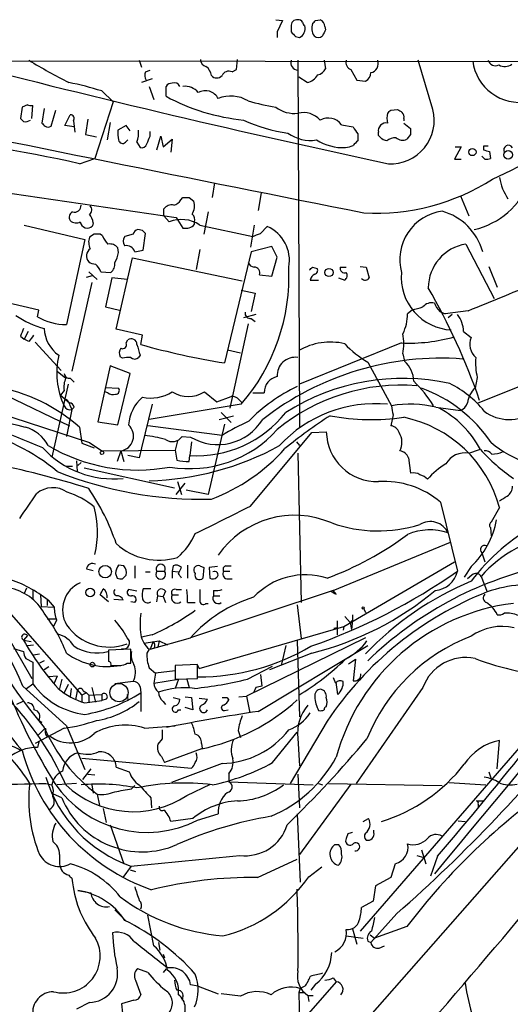
# Model space of a CAD drawing. Extents: x 17 to 1027, y 3 to 860.
# Drawn here: x 565 to 619, y 731 to 840 of the extents above; entities that cross this region are included whole.
import ezdxf

# ---------------------------------------------------------------- set-up
doc = ezdxf.new("R2010")
doc.units = 0
doc.header["$MEASUREMENT"] = 0
doc.layers.add('MAIN', color=5, linetype='CONTINUOUS')

msp = doc.modelspace()

# ---------------------------------------------------------------- linework, layer by layer
at = {"layer": 'MAIN'}
for p, q in [((593.1747, 839.8933), (593.9367, 839.8087)), ((593.9367, 839.8087), (593.344, 838.5387)), ((597.5773, 839.8087), (598.0853, 839.8933)), ((593.344, 838.5387), (593.344, 837.946)), ((594.868, 839.1313), (594.868, 838.5387)), ((598.5933, 839.1313), (598.678, 838.7927)), ((595.376, 838.0307), (595.7993, 837.946)), ((497.7553, 835.406), (809.5827, 835.0673)), ((578.104, 835.406), (578.358, 834.644)), ((588.8567, 834.39), (588.9413, 835.4907)), ((595.63, 835.406), (595.7993, 794.766)), ((598.5087, 835.406), (598.678, 834.4747)), ((610.5313, 829.9873), (608.9227, 835.406)), ((578.7813, 834.136), (579.2893, 834.3053)), ((588.3487, 834.136), (588.8567, 834.39)), ((601.472, 834.39), (602.1493, 833.2047)), ((579.5433, 833.374), (578.358, 832.9507)), ((596.646, 832.9507), (595.7147, 833.5433)), ((602.1493, 833.2047), (603.0807, 833.12)), ((573.9553, 832.0193), (575.2253, 830.834)), ((579.2047, 832.5273), (579.7127, 831.088)), ((581.0673, 831.4267), (581.0673, 832.5273)), ((565.7427, 830.4953), (565.15, 830.2413)), ((575.2253, 830.834), (573.1933, 824.5687)), ((565.15, 830.2413), (564.9807, 828.9713)), ((566.2507, 828.9713), (566.3353, 830.4107)), ((567.6053, 830.072), (567.3513, 828.4633)), ((568.3673, 828.1247), (568.8753, 829.9027)), ((569.8913, 828.2093), (570.484, 829.3947)), ((605.8747, 829.9027), (606.6367, 829.9873)), ((570.8227, 828.7173), (570.992, 827.4473)), ((572.4313, 828.8867), (572.1773, 827.1933)), ((574.8867, 828.548), (574.548, 826.6007)), ((607.314, 828.9713), (607.314, 828.7173)), ((607.314, 828.4633), (608.076, 827.8707)), ((570.9073, 828.04), (569.8913, 828.2093)), ((576.6647, 828.2093), (575.7333, 827.7013)), ((577.088, 827.6167), (576.6647, 828.2093)), ((579.2893, 827.024), (579.2893, 827.532)), ((600.456, 828.294), (601.726, 828.04)), ((602.234, 827.278), (602.234, 826.516)), ((604.52, 827.1087), (604.52, 827.4473)), ((572.1773, 827.1933), (573.3627, 826.9393)), ((576.58, 826.3467), (576.834, 826.6007)), ((577.85, 826.3467), (578.1887, 825.754)), ((580.0513, 825.5), (580.4747, 827.024)), ((580.4747, 827.024), (580.7287, 825.8387)), ((580.7287, 825.8387), (581.7447, 826.6853)), ((581.7447, 826.6853), (581.5753, 825.246)), ((605.4513, 826.516), (605.028, 826.6007)), ((608.076, 827.1933), (607.6527, 826.6853)), ((613.664, 825.8387), (612.902, 824.484)), ((612.9867, 825.8387), (613.664, 825.8387)), ((616.1193, 825.9233), (616.1193, 825.5)), ((616.7967, 825.3307), (616.8813, 824.5687)), ((571.5, 823.976), (573.1933, 824.5687)), ((612.902, 824.484), (613.664, 824.484)), ((616.2887, 824.484), (615.95, 824.8227)), ((586.4013, 821.8593), (586.1473, 820.2507)), ((591.566, 820.7587), (591.2273, 818.8113)), ((564.0493, 820.674), (582.168, 818.0493)), ((582.676, 819.9967), (582.93, 820.2507)), ((583.6073, 820.2507), (584.1153, 819.8273)), ((613.5793, 820.42), (614.5107, 818.2187)), ((580.8133, 818.2187), (580.8133, 818.9807)), ((585.724, 818.642), (585.216, 816.1867)), ((573.024, 817.4567), (572.9393, 817.118)), ((580.8133, 818.2187), (581.406, 817.5413)), ((582.168, 818.0493), (582.93, 816.864)), ((584.2, 817.2873), (584.2, 817.5413)), ((565.404, 817.2027), (572.0927, 815.594)), ((578.4427, 816.61), (577.9347, 816.6947)), ((584.7927, 817.2027), (590.6347, 815.9327)), ((590.804, 817.2027), (590.3807, 814.7473)), ((591.4813, 816.2713), (592.2433, 817.0333)), ((572.0927, 815.594), (570.0607, 806.196)), ((573.1087, 816.1867), (572.6007, 815.848)), ((574.04, 816.0173), (573.786, 816.1867)), ((577.4267, 816.1867), (576.4953, 815.9327)), ((578.5273, 814.4087), (578.7813, 816.2713)), ((575.818, 814.1547), (575.7333, 814.6627)), ((577.596, 814.2393), (578.5273, 814.4087)), ((584.7927, 814.4933), (584.3693, 812.292)), ((590.4653, 814.2393), (587.502, 801.9627)), ((592.7513, 814.832), (590.4653, 814.2393)), ((593.344, 813.6467), (592.7513, 814.832)), ((614.172, 815.086), (617.3047, 809.0747)), ((575.564, 805.688), (577.342, 813.562)), ((577.342, 813.562), (589.4493, 811.022)), ((592.7513, 811.53), (593.344, 813.6467)), ((572.516, 812.038), (573.4473, 811.1913)), ((573.8707, 812.038), (574.9713, 811.9533)), ((597.2387, 812.546), (597.7467, 812.3767)), ((600.2867, 812.546), (600.964, 812.546)), ((602.488, 812.6307), (603.1653, 812.546)), ((603.1653, 812.546), (603.504, 811.3607)), ((616.712, 812.6307), (617.6433, 810.3447)), ((572.262, 811.4453), (572.9393, 811.6147)), ((575.056, 811.3607), (574.3787, 808.1433)), ((576.7493, 811.1913), (575.056, 811.3607)), ((591.3967, 811.6993), (592.7513, 811.53)), ((596.9847, 811.1067), (597.916, 811.1067)), ((600.1173, 811.3607), (600.7947, 811.1067)), ((567.0127, 807.8047), (556.514, 810.1753)), ((572.8547, 810.8527), (570.6533, 801.0313)), ((589.3647, 810.006), (590.8887, 809.6673)), ((590.8887, 809.6673), (590.4653, 807.6353)), ((566.8433, 807.0427), (567.0127, 807.8047)), ((574.3787, 808.1433), (575.9027, 807.8047)), ((608.2453, 807.8047), (607.7373, 807.3813)), ((611.2933, 807.6353), (611.886, 807.3813)), ((614.426, 807.72), (611.886, 807.3813)), ((590.9733, 807.2967), (589.6187, 806.958)), ((590.4653, 806.8733), (590.8887, 806.5347)), ((612.648, 807.2967), (612.2247, 806.958)), ((578.4427, 805.0107), (575.564, 805.688)), ((590.1267, 806.2807), (588.0947, 796.9673)), ((564.9807, 804.926), (565.404, 804.5873)), ((565.8273, 805.434), (565.404, 804.5873)), ((565.912, 804.3333), (565.404, 804.5873)), ((576.6647, 804.164), (576.834, 804.5027)), ((578.2733, 803.9947), (578.4427, 805.0107)), ((613.918, 805.434), (614.7647, 804.7567)), ((566.5893, 804.2487), (569.468, 801.116)), ((587.8407, 803.402), (589.28, 803.0633)), ((607.06, 804.164), (595.7993, 799.592)), ((576.2413, 802.4707), (575.9873, 802.64)), ((578.1887, 802.8093), (578.0193, 802.5553)), ((607.2293, 802.9787), (607.3987, 802.132)), ((574.8867, 801.624), (573.532, 795.4433)), ((577.088, 800.7773), (574.8867, 801.624)), ((603.3347, 802.0473), (605.9593, 797.2213)), ((569.0447, 801.0313), (569.976, 800.2693)), ((570.484, 800.2693), (570.9073, 799.846)), ((575.7333, 795.1047), (577.088, 800.7773)), ((615.442, 800.354), (615.188, 799.1687)), ((622.9773, 800.5233), (615.442, 797.4753)), ((570.23, 799.592), (568.452, 791.5487)), ((574.3787, 799.2533), (575.818, 799.1687)), ((557.276, 798.1527), (572.6007, 793.1573)), ((563.372, 798.4067), (570.3993, 795.02)), ((569.8067, 798.9147), (569.3833, 798.4067)), ((569.3833, 798.4067), (570.3993, 797.56)), ((574.6327, 798.6607), (574.294, 798.7453)), ((585.3007, 798.7453), (586.6553, 797.6447)), ((586.6553, 797.6447), (588.264, 798.2373)), ((589.1107, 797.8987), (589.4493, 797.56)), ((590.6347, 798.6607), (591.9047, 798.6607)), ((570.6533, 796.798), (570.0607, 793.8347)), ((570.484, 797.2213), (570.6533, 796.798)), ((570.9073, 797.052), (570.6533, 796.798)), ((579.5433, 797.3907), (578.358, 792.5647)), ((589.3647, 797.3907), (579.2047, 795.6973)), ((610.87, 797.052), (613.5793, 796.7133)), ((586.9093, 795.6973), (588.518, 796.1207)), ((587.1633, 796.4593), (588.264, 795.3587)), ((606.1287, 796.2053), (605.8747, 795.02)), ((571.5, 794.8507), (571.754, 793.0727)), ((573.532, 795.4433), (575.7333, 795.1047)), ((587.248, 793.9193), (579.0353, 795.02)), ((587.502, 795.1893), (585.724, 787.4)), ((582.8453, 793.8347), (583.7767, 793.75)), ((590.3807, 786.13), (597.154, 794.258)), ((597.154, 794.258), (598.7627, 794.3427)), ((571.754, 793.0727), (573.1087, 792.5647)), ((572.6007, 793.1573), (573.9553, 792.226)), ((578.358, 792.5647), (578.104, 791.464)), ((582.3373, 793.3267), (582.0833, 792.3107)), ((583.8613, 793.242), (583.692, 791.718)), ((595.4607, 793.242), (595.7993, 792.8187)), ((659.4687, 793.4113), (595.7147, 720.852)), ((614.5107, 791.972), (615.696, 792.3953)), ((573.9553, 792.226), (582.0833, 792.3107)), ((576.072, 792.226), (575.6487, 791.0407)), ((576.072, 792.226), (576.4107, 791.0407)), ((578.104, 791.464), (576.834, 791.718)), ((582.0833, 792.3107), (582.2527, 791.21)), ((583.6073, 791.0407), (583.692, 791.718)), ((595.63, 791.972), (595.9687, 775.462)), ((607.822, 791.464), (608.076, 789.7707)), ((569.976, 790.5327), (570.738, 790.5327)), ((571.1613, 791.1253), (571.246, 789.94)), ((571.6693, 790.956), (571.3307, 790.6173)), ((572.008, 790.3633), (581.9987, 788.162)), ((582.168, 787.4), (583.184, 788.67)), ((582.3373, 788.8393), (582.7607, 787.4)), ((585.724, 787.4), (583.2687, 787.908)), ((611.378, 786.5533), (613.2407, 778.9333)), ((617.8973, 785.9607), (616.966, 784.352)), ((616.8813, 783.7593), (616.966, 782.828)), ((599.5247, 776.8167), (612.4787, 782.1507)), ((615.95, 780.9653), (616.2887, 779.9493)), ((576.4107, 779.526), (575.818, 779.6107)), ((577.596, 779.526), (577.596, 778.1713)), ((581.8293, 779.526), (581.7447, 778.9333)), ((582.422, 778.6793), (582.7607, 779.3567)), ((583.438, 779.6107), (583.438, 778.1713)), ((584.7927, 779.526), (585.216, 779.3567)), ((585.216, 779.3567), (585.1313, 778.1713)), ((586.74, 779.4413), (585.8087, 779.3567)), ((585.8087, 779.3567), (585.8933, 778.1713)), ((587.6713, 779.526), (588.264, 779.526)), ((600.71, 772.8373), (612.902, 779.9493)), ((614.7647, 779.4413), (614.0027, 778.256)), ((572.262, 779.1873), (573.024, 779.018)), ((575.4793, 778.6793), (575.6487, 778.1713)), ((576.2413, 778.0867), (576.6647, 778.51)), ((578.7813, 778.8487), (579.2893, 778.8487)), ((580.0513, 778.9333), (580.898, 778.9333)), ((581.7447, 778.9333), (581.7447, 778.1713)), ((581.7447, 778.9333), (582.422, 778.8487)), ((587.4173, 778.9333), (588.0947, 778.9333)), ((614.8493, 778.51), (614.3413, 778.0867)), ((615.8653, 778.3407), (616.5427, 776.6473)), ((587.756, 778.0867), (588.3487, 778.0867)), ((565.658, 777.0707), (565.404, 776.478)), ((566.3353, 776.8167), (566.3353, 775.8853)), ((567.182, 776.3087), (567.2667, 775.0387)), ((574.7173, 775.5467), (573.786, 776.3087)), ((577.85, 776.732), (576.9187, 776.9013)), ((579.374, 776.986), (578.5273, 776.986)), ((580.0513, 775.5467), (580.136, 776.224)), ((580.136, 776.224), (580.7287, 776.1393)), ((580.9827, 776.732), (580.7287, 776.1393)), ((580.7287, 776.1393), (580.9827, 775.462)), ((581.7447, 776.3087), (582.422, 776.3087)), ((582.168, 776.9013), (582.7607, 776.9013)), ((599.5247, 776.8167), (583.7767, 771.5673)), ((586.3167, 776.8167), (586.3167, 776.224)), ((586.3167, 776.224), (586.994, 776.224)), ((599.8633, 776.3933), (599.5247, 776.8167)), ((567.2667, 775.0387), (568.706, 774.954)), ((567.944, 775.716), (567.944, 775.1233)), ((568.0287, 775.716), (568.706, 774.954)), ((576.326, 775.716), (575.31, 775.8007)), ((577.596, 775.462), (577.1727, 775.5467)), ((583.438, 775.462), (584.2847, 775.462)), ((585.47, 775.3773), (585.724, 775.3773)), ((595.5453, 775.208), (595.9687, 771.4827)), ((563.7107, 774.446), (571.754, 765.2173)), ((600.7947, 773.938), (601.3873, 773.2607)), ((601.6413, 774.1073), (601.6413, 773.5147)), ((602.9113, 774.7847), (603.0807, 774.3613)), ((567.944, 773.684), (568.8753, 773.684)), ((568.96, 773.5147), (568.6213, 772.8373)), ((584.708, 768.1807), (600.71, 772.8373)), ((599.948, 773.43), (599.948, 771.906)), ((600.71, 772.8373), (600.6253, 772.414)), ((601.6413, 773.5147), (601.3873, 773.2607)), ((601.3873, 773.2607), (601.5567, 772.4987)), ((601.6413, 773.5147), (601.5567, 772.4987)), ((563.5413, 771.7367), (566.2507, 767.08)), ((565.7427, 771.8213), (565.3193, 771.3133)), ((579.5433, 771.906), (578.358, 771.652)), ((599.948, 772.668), (599.6093, 772.5833)), ((599.948, 772.668), (599.948, 771.906)), ((599.948, 772.668), (599.948, 771.906)), ((565.3193, 771.3133), (566.166, 771.144)), ((565.7427, 770.7207), (566.42, 770.8053)), ((578.612, 770.9747), (580.3053, 771.2287)), ((579.2893, 770.2973), (583.7767, 771.5673)), ((579.628, 771.144), (579.2893, 770.2973)), ((580.3053, 771.2287), (580.136, 770.5513)), ((580.3053, 771.2287), (581.2367, 770.8053)), ((603.0807, 771.5673), (589.9573, 765.1327)), ((591.2273, 763.4393), (603.3347, 770.7207)), ((594.2753, 770.7207), (593.7673, 768.5193)), ((595.5453, 771.2287), (595.7993, 762.8467)), ((564.2187, 770.382), (565.3193, 770.0433)), ((566.42, 769.7047), (567.0973, 769.7893)), ((577.1727, 770.2973), (574.7173, 770.2127)), ((577.1727, 768.7733), (577.1727, 770.2973)), ((579.2047, 770.2973), (578.9507, 769.874)), ((579.7973, 770.4667), (580.136, 770.5513)), ((597.154, 769.874), (592.4973, 768.0113)), ((565.5733, 769.2813), (566.3353, 768.858)), ((566.3353, 768.858), (566.3353, 766.4873)), ((567.6053, 769.0273), (567.0973, 768.7733)), ((576.7493, 768.7733), (577.1727, 768.7733)), ((584.5387, 768.604), (582.0833, 768.5193)), ((582.0833, 768.5193), (582.0833, 766.9953)), ((584.454, 768.6887), (584.708, 768.1807)), ((584.5387, 767.08), (584.5387, 768.604)), ((601.218, 768.6887), (601.98, 769.1967)), ((601.98, 769.1967), (601.726, 766.826)), ((568.1133, 768.35), (567.6053, 768.0113)), ((579.2047, 768.2653), (579.882, 767.6727)), ((579.882, 767.6727), (579.7127, 766.572)), ((582.0833, 767.9267), (579.882, 767.6727)), ((590.042, 766.9953), (592.836, 768.4347)), ((591.4813, 767.5033), (591.6507, 766.2333)), ((565.658, 765.9793), (566.3353, 766.4873)), ((569.0447, 767.334), (568.1133, 767.2493)), ((569.0447, 767.334), (568.706, 766.572)), ((569.5527, 766.9953), (569.2987, 765.9793)), ((570.23, 766.4027), (569.8067, 765.4713)), ((577.4267, 766.7413), (575.3947, 766.4873)), ((579.7127, 766.572), (582.422, 766.9953)), ((582.0833, 766.9953), (584.5387, 767.08)), ((582.422, 766.9953), (582.0833, 765.9793)), ((583.3533, 766.9953), (583.6073, 766.064)), ((599.5247, 767.1647), (599.7787, 766.572)), ((600.0327, 765.302), (599.8633, 766.6567)), ((565.2347, 766.2333), (570.0607, 761.8307)), ((570.5687, 765.9793), (570.484, 765.048)), ((571.246, 765.7253), (571.0767, 764.7093)), ((572.262, 765.4713), (571.754, 765.2173)), ((571.754, 765.2173), (571.754, 764.4553)), ((571.9233, 765.7253), (572.262, 765.4713)), ((572.262, 765.4713), (572.516, 765.2173)), ((572.516, 765.2173), (573.9553, 765.302)), ((572.516, 765.2173), (572.516, 764.3707)), ((572.8547, 766.064), (573.278, 764.4553)), ((573.9553, 765.302), (573.9553, 764.6247)), ((576.7493, 765.302), (576.834, 764.7093)), ((578.1887, 766.1487), (578.2733, 765.4713)), ((578.2733, 765.4713), (578.2733, 763.4393)), ((590.9733, 766.064), (590.7193, 765.4713)), ((609.4307, 766.064), (602.0647, 755.4807)), ((565.2347, 764.54), (564.5573, 764.2013)), ((572.0927, 764.3707), (573.9553, 764.6247)), ((574.4633, 764.794), (573.9553, 764.6247)), ((580.7287, 764.54), (580.9827, 764.2013)), ((581.8293, 764.9633), (582.5913, 764.794)), ((583.184, 765.048), (583.8613, 764.9633)), ((583.8613, 764.9633), (584.0307, 763.6087)), ((584.708, 764.8787), (585.6393, 764.794)), ((587.756, 764.9633), (588.01, 764.7093)), ((589.1107, 765.048), (589.9573, 765.1327)), ((589.9573, 765.1327), (590.296, 763.27)), ((582.422, 763.6087), (582.676, 763.6087)), ((584.0307, 763.6087), (583.184, 763.8627)), ((587.502, 763.524), (587.9253, 763.6087)), ((567.0127, 762.4233), (567.3513, 762.254)), ((598.8473, 762.3387), (594.7833, 755.4807)), ((569.8067, 761.5767), (566.5893, 759.8833)), ((566.928, 760.8147), (567.69, 761.5767)), ((570.0607, 761.8307), (572.0927, 757.0047)), ((578.6967, 761.5767), (582.0833, 761.8307)), ((589.026, 761.3227), (589.28, 760.5607)), ((592.836, 757.7667), (595.5453, 761.1533)), ((567.0127, 760.0527), (566.8433, 759.46)), ((567.8593, 760.73), (568.198, 760.73)), ((580.644, 760.3913), (580.136, 759.7987)), ((584.962, 759.8833), (585.0467, 759.3753)), ((595.63, 760.476), (595.7993, 757.428)), ((620.776, 760.222), (602.488, 739.14)), ((617.6433, 757.0893), (617.8973, 760.222)), ((584.962, 759.2907), (580.898, 757.7667)), ((571.754, 758.2747), (583.8613, 757.174)), ((580.5593, 758.444), (580.898, 757.7667)), ((587.248, 757.682), (581.66, 755.5653)), ((572.77, 757.0893), (571.8387, 755.904)), ((572.4313, 756.4967), (573.1933, 756.412)), ((575.564, 757.2587), (577.0033, 756.7507)), ((588.01, 756.5813), (588.01, 755.65)), ((595.63, 756.4967), (595.7993, 752.7713)), ((616.712, 756.7507), (616.966, 755.9887)), ((567.7747, 755.4807), (568.452, 755.3113)), ((571.1613, 755.4807), (569.0447, 755.3113)), ((583.3533, 754.126), (585.978, 755.396)), ((588.01, 755.65), (597.3233, 755.3113)), ((601.472, 755.396), (595.7993, 747.6067)), ((597.916, 755.4807), (598.3393, 755.3113)), ((599.0167, 755.4807), (611.5473, 755.2267)), ((612.3093, 755.5653), (616.3733, 755.3113)), ((569.5527, 753.872), (568.6213, 754.2953)), ((572.8547, 755.3113), (573.024, 754.38)), ((573.4473, 754.2953), (573.7013, 753.0253)), ((577.2573, 754.888), (577.596, 755.2267)), ((579.374, 753.872), (579.4587, 752.7713)), ((615.3573, 753.5333), (616.1193, 753.5333)), ((574.1247, 752.6867), (574.4633, 751.1627)), ((615.5267, 753.1947), (615.5267, 752.856)), ((584.0307, 751.586), (581.5753, 751.2473)), ((584.5387, 751.4167), (586.8247, 752.094)), ((595.5453, 752.094), (595.884, 744.5587)), ((602.8267, 751.2473), (603.4193, 751.586)), ((613.3253, 751.332), (614.0873, 751.2473)), ((574.8867, 750.9087), (576.4107, 746.5907)), ((604.012, 750.062), (604.012, 750.316)), ((601.1333, 749.8927), (600.964, 749.3847)), ((599.694, 748.7073), (600.1173, 748.7073)), ((609.2613, 748.1147), (609.7693, 746.5907)), ((569.2987, 747.6067), (569.2987, 746.5907)), ((591.1427, 745.0667), (595.5453, 747.0987)), ((608.7533, 747.522), (609.5153, 747.268)), ((611.0393, 747.4373), (610.2773, 745.236)), ((576.326, 745.0667), (577.2573, 746.3367)), ((577.088, 745.9133), (577.6807, 745.744)), ((596.8153, 745.1513), (598.2547, 746.252)), ((606.3827, 746.5907), (605.8747, 745.0667)), ((570.6533, 744.982), (570.738, 744.474)), ((605.8747, 745.0667), (604.1813, 744.1353)), ((571.3307, 743.6273), (572.77, 743.3733)), ((604.1813, 744.1353), (603.9273, 742.442)), ((603.9273, 742.442), (602.6573, 741.7647)), ((575.3947, 741.5107), (576.58, 740.3253)), ((579.7127, 737.5313), (579.0353, 740.918)), ((606.552, 741.0873), (603.6733, 737.87)), ((601.6413, 739.394), (602.1493, 737.7007)), ((607.6527, 739.648), (604.0967, 738.378)), ((600.964, 738.632), (602.8267, 738.378)), ((603.3347, 738.0393), (603.6733, 737.87)), ((603.5887, 738.7167), (604.0967, 738.378)), ((580.2207, 737.87), (580.39, 737.0233)), ((604.6047, 737.2773), (605.1973, 737.5313)), ((580.7287, 736.6), (580.898, 736.1767)), ((579.0353, 734.568), (577.9347, 734.9913)), ((581.0673, 734.9913), (580.7287, 734.568)), ((577.6807, 733.7213), (578.2733, 732.1127)), ((599.5247, 733.9753), (599.8633, 733.552)), ((599.8633, 733.552), (569.1293, 698.4153)), ((584.6233, 733.044), (583.7767, 733.2133)), ((584.6233, 733.044), (586.8247, 732.1973)), ((595.884, 732.79), (595.7147, 732.3667)), ((596.392, 733.044), (595.884, 732.79)), ((597.5773, 733.298), (597.0693, 732.6207)), ((577.5113, 731.52), (576.1567, 731.0967)), ((582.93, 731.9433), (582.8453, 731.52)), ((589.28, 731.9433), (587.1633, 732.1973)), ((595.7147, 732.3667), (596.3073, 732.3667)), ((595.7147, 732.3667), (595.7993, 728.98)), ((596.7307, 732.028), (596.8153, 731.3507)), ((596.7307, 732.028), (597.3233, 732.028)), ((572.6007, 731.266), (571.1613, 730.504)), ((576.1567, 731.0967), (576.2413, 730.0807))]:
    msp.add_line(p, q, dxfattribs=at)
for centre, radius in [((614.8977, 825.2702), 0.402), ((618.8506, 824.9703), 0.4761), ((599.0563, 811.9501), 0.4465), ((573.9835, 792.0285), 0.1995), ((574.3363, 778.8845), 0.6909), ((572.6754, 776.5765), 0.4749), ((602.8266, 774.8694), 0.1197), ((572.9252, 768.604), 0.2543)]:
    msp.add_circle(centre, radius, dxfattribs=at)
at = {"layer": 'MAIN', "color": 5}
msp.add_circle((575.8689, 765.5118), 1.0087, dxfattribs=at)
at = {"layer": 'MAIN'}
for centre, radius, start, end in [((595.5453, 839.216), 0.6826, 82.87186, 187.12814), ((595.6725, 839.3433), 0.5516, 32.451277, 94.41862), ((595.3575, 838.9255), 1.0745, 294.277586, 15.685378), ((596.6882, 839.6816), 0.5518, 184.396316, 237.536771), ((598.6776, 838.9619), 1.526, 160.551009, 213.696316), ((512.7205, 924.3017), 119.7487, 314.893934, 315.123084), ((597.7553, 839.1229), 0.8381, 0.574306, 66.812181), ((722.1219, 965.2845), 179.6053, 224.885386, 225.114569), ((597.8737, 838.6234), 0.6892, 227.493128, 312.500744), ((767.8685, 753.7741), 189.3504, 153.320371, 153.54954), ((852.148, 1974.0648), 1176.2143, 255.5153872, 257.9014468), ((603.786, 898.1443), 73.2839, 238.881364, 242.823406), ((585.618, 835.4553), 0.7415, 177.263766, 258.48701), ((595.677, 835.1519), 0.848, 162.562941, 266.822419), ((601.74, 835.159), 0.8144, 162.343781, 250.786322), ((603.5066, 835.0367), 0.9994, 279.601813, 21.685372), ((620.1411, 836.0108), 5.2526, 187.54296, 279.743153), ((617.4317, 835.6459), 0.8394, 196.606407, 296.995494), ((574.5288, 914.4232), 101.5145, 294.816197, 308.734732), ((618.4673, 836.0449), 1.3206, 240.284179, 306.455127), ((579.6386, 833.7445), 0.9425, 155.455419, 214.941222), ((584.6489, 833.5688), 1.4211, 5.81169, 54.705099), ((588.01, 833.3739), 0.8339, 66.038209, 156.02914), ((596.2713, 834.7284), 1.8167, 281.902464, 329.168756), ((597.5211, 835.0528), 1.2933, 283.878289, 333.448818), ((602.7217, 834.0026), 0.9528, 292.13417, 2.929668), ((563.6486, 799.314), 34.2909, 72.508353, 78.790405), ((581.66, 832.1887), 0.6826, 82.87186, 150.261365), ((581.9986, 832.2733), 0.6448, 23.197424, 113.189256), ((586.6554, 834.2771), 0.8184, 223.598957, 316.396215), ((583.1235, 830.5557), 1.9811, 40.793593, 95.605265), ((585.3982, 830.4524), 1.598, 26.791135, 119.006199), ((566.1658, 831.3415), 0.9461, 243.434949, 280.320555), ((591.8504, 851.3157), 22.624, 241.535044, 264.338974), ((588.2286, 827.8339), 3.6219, 58.39571, 112.8058), ((597.3183, 856.0815), 26.1703, 254.049913, 260.889903), ((2137.6012, 8558.0676), 7890.2023, 258.36514381, 258.78414639), ((570.4839, 828.9713), 0.4234, 323.140927, 89.986468), ((595.2068, 832.8189), 3.2823, 231.748848, 277.408003), ((596.2063, 827.0844), 2.5457, 42.430535, 103.084195), ((607.2709, 829.0136), 1.8201, 162.398281, 197.598719), ((521.0054, 914.4332), 119.784, 314.885476, 315.114592), ((605.8721, 828.782), 4.8126, 267.005609, 14.504022), ((691.5406, 956.8178), 152.6258, 236.200536, 236.42972), ((606.7213, 829.183), 0.6294, 340.344339, 47.723862), ((649.7999, 913.4518), 119.7132, 224.885375, 225.114558), ((565.4886, 829.6702), 1.0512, 260.732119, 304.320447), ((652.1581, 912.9563), 119.7132, 224.893801, 225.123018), ((596.8468, 844.3663), 17.1608, 245.089726, 262.238714), ((598.9765, 827.1755), 1.8547, 37.089231, 118.719436), ((605.3525, 827.6308), 0.8525, 77.569607, 192.430393), ((568.0287, 828.7168), 0.6821, 240.229073, 299.763636), ((579.0771, 827.4051), 3.3569, 174.937847, 193.864449), ((574.5475, 827.4473), 3.4811, 341.568695, 4.184356), ((597.0227, 830.7931), 4.2409, 233.988321, 278.670254), ((792.4798, 954.6588), 228.9527, 213.575462, 213.804645), ((777.4259, 827.532), 169.3502, 179.885409, 180.114592), ((534.2775, 658.2916), 169.8141, 77.338212, 84.057878), ((576.2648, 826.6711), 0.4523, 188.954187, 314.175915), ((578.348, 826.3648), 0.6312, 255.382563, 342.71908), ((367.4666, 911.2419), 227.9507, 338.088681, 338.317887), ((600.6705, 831.4964), 5.7462, 238.428491, 272.08242), ((728.9799, 699.2621), 179.6053, 134.885409, 135.114591), ((477.749, 699.8297), 179.6408, 44.885431, 45.114569), ((606.5101, 825.0332), 1.822, 91.346038, 125.528904), ((607.1871, 827.6594), 1.0797, 228.187532, 295.546852), ((600.5716, 828.3179), 2.5823, 276.843478, 296.554136), ((616.3733, 698.9234), 127.0002, 89.885409, 90.114591), ((658.7844, 994.771), 174.5651, 255.853153, 256.082328), ((618.871, 825.5), 0.5212, 28.61046, 208.61046), ((616.4581, 825.4139), 0.9452, 259.675635, 296.597581), ((604.3027, 842.2618), 23.7453, 266.640723, 302.712682), ((613.1477, 825.0801), 8.6104, 283.127585, 339.244265), ((623.9485, 823.4611), 6.1348, 189.467543, 213.430517), ((581.772, 820.3728), 0.9792, 278.338642, 337.410744), ((583.2687, 989.5505), 169.3001, 269.885375, 270.114592), ((582.468, 819.2915), 1.7322, 328.562595, 18.017609), ((570.9603, 818.0811), 0.6034, 111.619776, 217.870819), ((570.9399, 819.3453), 0.7317, 253.982539, 4.601082), ((572.244, 818.8899), 0.6157, 305.401383, 44.216978), ((581.7087, 818.2952), 1.1277, 79.510188, 142.563067), ((612.2879, 813.3629), 5.4147, 97.861338, 195.089828), ((609.8421, 812.5341), 6.4231, 15.395474, 74.604526), ((571.1424, 818.3281), 0.9026, 223.159336, 299.342539), ((572.3597, 817.6423), 0.7816, 187.425087, 317.867841), ((570.7184, 816.9706), 2.3563, 11.905565, 36.980293), ((582.7785, 814.1632), 3.6463, 56.468568, 112.111587), ((583.5085, 817.7953), 0.7367, 339.830837, 53.567205), ((578.0195, 816.102), 0.5987, 98.142282, 171.868545), ((493.9495, 731.8032), 119.7134, 44.876914, 45.106131), ((583.2065, 818.1513), 1.3167, 257.877585, 318.988058), ((590.6264, 813.3092), 4.06, 349.165003, 66.530863), ((574.1339, 815.3123), 1.6241, 160.740588, 206.880597), ((573.4473, 646.8868), 169.3002, 89.885375, 90.114591), ((576.5097, 816.9348), 2.6346, 200.380163, 224.566345), ((577.1728, 815.4247), 0.8468, 143.136869, 216.863132), ((506.408, 1027.7519), 227.9507, 291.684494, 291.913677), ((573.2458, 813.7825), 0.9731, 125.168077, 221.417433), ((574.8381, 813.9775), 1.1273, 37.431005, 100.497585), ((576.6666, 813.9621), 0.9698, 16.607576, 100.173274), ((614.9317, 810.2367), 4.9085, 98.903689, 179.728021), ((573.362, 814.4068), 1.5244, 236.291169, 266.841227), ((572.6708, 814.7333), 3.1999, 328.345929, 349.582729), ((571.1746, 810.7815), 2.9745, 24.987569, 44.997276), ((574.2861, 812.8487), 1.1275, 307.424828, 10.491662), ((572.9629, 811.5585), 21.6736, 319.179696, 2.611433), ((590.8825, 813.3561), 0.8139, 201.787031, 264.465227), ((590.7946, 811.9086), 0.6375, 340.831696, 89.155097), ((512.3944, 897.0515), 119.7486, 314.885442, 315.114625), ((597.4221, 812.165), 0.3875, 280.497939, 33.11188), ((600.7823, 812.429), 0.5092, 166.716959, 290.905028), ((597.831, 811.0011), 0.8529, 113.369722, 172.887483), ((600.4753, 811.6108), 0.5968, 302.358529, 35.024268), ((603.0479, 811.6456), 0.5378, 223.417646, 328.009299), ((612.8761, 811.4341), 5.8392, 174.89876, 266.929245), ((430.657, 1261.8944), 489.9443, 292.029344, 293.037001), ((545.5739, 773.3692), 74.2607, 19.218727, 29.786797), ((524.188, 1104.3239), 308.2033, 285.826979, 286.056162), ((610.3923, 807.3753), 1.2306, 75.487244, 141.386726), ((613.1712, 809.4843), 2.6354, 200.376144, 224.555713), ((569.6815, 814.4202), 8.8932, 234.147317, 256.499255), ((570.1185, 812.9519), 6.7561, 241.002396, 269.509819), ((590.3807, 807.466), 0.5987, 171.867191, 278.123335), ((602.474, 807.4366), 5.2636, 334.613594, 359.398032), ((610.9719, 805.4173), 2.9461, 0.324778, 39.637244), ((776.8033, 720.708), 227.9506, 158.088648, 158.317854), ((571.3265, 805.8744), 3.7226, 181.565498, 235.424969), ((735.5159, 677.6721), 211.6803, 143.018223, 143.247406), ((577.215, 803.9946), 0.6351, 0.009023, 126.864485), ((607.8786, 822.6366), 18.4907, 267.462639, 285.763737), ((600.1626, 804.0794), 7.1519, 351.146822, 8.852387), ((616.5178, 804.0019), 1.9087, 156.705628, 229.281163), ((576.7969, 803.0359), 0.9012, 143.550995, 206.058953), ((576.2667, 803.9693), 0.4431, 243.932306, 26.067694), ((874.3625, 888.0749), 308.2031, 195.831415, 196.060603), ((599.3801, 877.882), 76.8429, 254.057369, 261.107768), ((599.225, 797.2294), 7.0274, 77.093138, 119.967868), ((608.9693, 811.694), 11.1717, 222.969101, 239.710965), ((577.4929, 800.862), 8.5048, 166.763916, 205.345375), ((576.9611, 799.7157), 2.8475, 85.738336, 104.642376), ((577.596, 802.9998), 0.6138, 226.399434, 313.600566), ((611.4044, 770.5627), 31.9159, 85.635386, 128.044983), ((595.3266, 800.5902), 1.9884, 81.223167, 184.369754), ((621.9574, 801.9623), 6.711, 174.930559, 193.866033), ((605.505, 799.9229), 2.9097, 0.153592, 49.395929), ((572.262, 799.2957), 2.4847, 156.931002, 188.820497), ((570.3763, 800.8312), 0.5721, 185.405678, 280.850351), ((593.6806, 798.6946), 1.7762, 100.923416, 181.093581), ((607.2003, 776.2986), 23.9481, 77.47454, 122.663882), ((558.7965, 780.4581), 19.197, 48.567053, 79.571554), ((575.4794, 798.9146), 0.4233, 269.986465, 36.886139), ((603.3648, 782.7519), 18.3369, 115.241486, 135.833869), ((606.9873, 778.0477), 21.4478, 85.276956, 129.502798), ((597.2102, 788.5785), 15.9503, 32.810119, 45.375164), ((603.8481, 784.2876), 15.8351, 34.064687, 70.010464), ((607.373, 789.4951), 11.3523, 38.930956, 63.750043), ((617.1315, 797.1186), 2.8249, 133.470984, 171.010502), ((641.2107, 1083.4361), 298.3544, 252.811619, 255.297578), ((569.6736, 797.1427), 0.8142, 5.539741, 68.198591), ((575.2254, 799.4228), 0.9655, 232.127098, 285.246791), ((581.3217, 794.8082), 4.413, 130.722405, 176.147493), ((579.3317, 802.6948), 4.6283, 258.925809, 301.423404), ((583.5227, 801.6028), 3.3655, 238.109208, 301.890792), ((588.3607, 797.2512), 0.9908, 40.805138, 95.600693), ((513.8749, 668.9314), 134.7367, 66.576508, 71.854238), ((570.4628, 797.4753), 0.7036, 201.16322, 285.709373), ((570.3148, 796.9675), 0.5985, 8.116564, 81.883436), ((604.174, 783.0753), 14.38, 84.565108, 137.346417), ((608.0067, 785.3034), 12.0925, 76.303222, 99.747806), ((860.0438, 839.0633), 257.5067, 189.351396, 189.580579), ((605.9484, 787.135), 11.151, 28.14687, 61.85313), ((613.2058, 797.8156), 1.1639, 288.718281, 347.314214), ((584.4399, 804.2309), 12.5352, 266.579483, 321.685404), ((586.7637, 798.779), 5.8492, 239.291592, 328.206848), ((627.6359, 751.8382), 52.634, 122.719274, 129.451858), ((603.7521, 820.1256), 24.4353, 259.230126, 278.381791), ((604.4637, 782.331), 13.9153, 15.120022, 78.180367), ((1987.7021, -391.3481), 1785.6466, 138.3243584, 140.4572723), ((618.9707, 800.2568), 4.5626, 232.671746, 305.537678), ((564.5569, 791.0825), 3.8817, 26.569012, 76.110534), ((575.7978, 793.8705), 1.6672, 279.466277, 47.754282), ((583.6617, 803.2527), 12.9874, 260.377176, 318.203208), ((600.531, 772.9849), 24.7929, 114.597191, 122.395367), ((605.7561, 793.9249), 1.1015, 17.602583, 83.818923), ((554.8674, 773.0154), 22.078, 50.047962, 76.821936), ((577.3529, 780.2777), 13.7076, 74.644837, 84.374086), ((581.7446, 794.5967), 1.3387, 235.309178, 325.305659), ((604.3776, 794.4535), 5.616, 181.130483, 271.452953), ((605.0819, 793.1684), 2.0395, 332.480108, 32.292146), ((575.3121, 799.878), 10.7479, 222.878039, 275.413014), ((577.9151, 809.5515), 19.4352, 239.423727, 280.601383), ((578.3577, 820.5975), 31.6848, 271.531816, 298.750521), ((578.5943, 806.4605), 20.9452, 290.889565, 318.12718), ((631.9848, 807.0629), 21.8566, 222.150711, 234.913337), ((624.2721, 801.677), 11.2234, 229.385139, 276.805184), ((606.7721, 791.1309), 1.1015, 17.602583, 83.818923), ((614.0556, 789.6331), 2.3828, 78.98905, 151.043722), ((616.3007, 791.2402), 0.9905, 40.787625, 95.602387), ((617.0946, 794.575), 2.6881, 269.064233, 295.126475), ((541.6093, 690.0047), 102.8273, 72.508222, 78.793126), ((583.7208, 797.4526), 6.4129, 256.765977, 268.985887), ((615.6106, 784.3532), 7.3918, 119.500006, 140.113942), ((585.0867, 830.4752), 43.5941, 248.40858, 271.282864), ((608.3722, 788.4155), 1.3872, 58.741564, 102.329), ((608.6779, 787.9515), 1.701, 42.164476, 75.909837), ((568.5574, 785.4617), 2.707, 54.083893, 131.641098), ((551.2952, 773.6569), 25.6568, 18.932394, 34.197708), ((605.1193, 779.2073), 9.6506, 49.569419, 93.560336), ((617.9395, 788.3738), 1.3978, 305.137421, 358.257715), ((-111.5342, 1251.8129), 821.9987, 325.3770694, 325.6062483), ((567.7333, 779.677), 8.3337, 49.832719, 73.176294), ((491.3317, 998.6332), 246.8297, 300.84817, 301.077373), ((563.3691, 783.263), 10.1292, 345.903667, 15.942987), ((-174.6672, 2308.6059), 1703.8871, 296.4504583, 296.6796411), ((595.2673, 774.8171), 10.2966, 66.60749, 145.079186), ((604.4765, 798.7232), 15.3362, 250.492614, 287.514937), ((610.2368, 782.2143), 2.2043, 25.599013, 121.288727), ((608.4134, 786.2153), 9.2858, 313.155428, 350.019829), ((632.8487, 764.1798), 22.6591, 118.473333, 142.948245), ((617.1932, 784.0171), 0.4047, 124.153419, 219.575331), ((577.3473, 786.1945), 7.6037, 311.015515, 335.836367), ((586.8948, 810.7902), 34.7398, 290.124282, 306.867028), ((610.2055, 777.1353), 6.3604, 71.490417, 112.833567), ((625.9927, 769.6534), 13.3429, 96.417629, 139.376954), ((580.2829, 787.1404), 6.9917, 227.551622, 287.087546), ((616.2403, 781.3221), 0.46, 61.752394, 230.867471), ((572.9393, 779.1026), 0.6826, 60.254078, 172.87186), ((577.3233, 778.536), 1.8496, 144.475286, 175.55639), ((575.3516, 778.7215), 1.33, 350.85, 37.220566), ((580.4747, 779.1974), 0.499, 328.039656, 211.954267), ((582.168, 778.7425), 0.8535, 46.020573, 113.378394), ((584.6092, 779.0603), 0.5005, 68.494047, 229.578763), ((587.7419, 779.145), 0.3875, 100.497939, 213.11188), ((631.5345, 739.9257), 40.5232, 102.803827, 134.098363), ((580.4746, 778.5946), 0.5422, 141.33524, 38.658158), ((455.6029, 693.758), 152.6261, 33.578069, 33.807272), ((584.7474, 778.491), 0.4996, 157.855685, 320.213518), ((586.2199, 778.7033), 0.6243, 238.453829, 314.227622), ((586.4436, 778.5523), 0.3594, 305.556209, 125.520998), ((587.9041, 778.637), 0.5699, 148.672427, 254.937113), ((596.476, 770.613), 7.9216, 72.581556, 136.611249), ((575.1451, 833.2739), 66.364, 289.290808, 305.032463), ((610.5931, 779.5222), 2.7123, 274.063493, 347.459965), ((615.2915, 778.0302), 0.6524, 28.419119, 132.66472), ((546.1507, 758.8916), 20.4475, 21.041957, 67.24779), ((559.4252, 765.0118), 13.7332, 51.209422, 72.188445), ((572.9426, 774.6412), 3.3131, 114.195495, 209.560197), ((576.0718, 779.0175), 0.9461, 243.434949, 280.320555), ((628.3253, 745.6264), 34.9448, 112.833734, 136.254201), ((621.3277, 762.8851), 14.5703, 80.134985, 109.172129), ((562.7566, 771.6294), 5.5243, 28.633719, 80.054624), ((404.6004, 861.3374), 189.3506, 333.316974, 333.546117), ((573.5381, 776.1454), 1.025, 350.147123, 55.091321), ((575.7051, 776.6191), 0.4195, 137.724474, 250.347095), ((575.6426, 775.5164), 0.712, 16.281451, 96.338414), ((577.1621, 776.5997), 0.3876, 128.904542, 284.219102), ((577.334, 775.8018), 0.4291, 307.633725, 100.296487), ((581.7904, 776.1816), 3.3608, 166.151891, 185.057985), ((580.5594, 776.478), 0.4937, 30.965747, 210.959776), ((582.0156, 776.5627), 0.3714, 65.768033, 223.155907), ((582.2796, 776.0123), 0.6115, 151.008187, 310.410228), ((576.9176, 775.8004), 6.5292, 357.029092, 9.707142), ((881.1425, 776.3086), 296.3504, 179.885409, 180.114572), ((586.8162, 775.9276), 0.5808, 149.315386, 306.704149), ((586.5708, 779.1879), 2.3848, 263.883473, 286.497195), ((589.0112, 802.7148), 33.8352, 283.925518, 310.055798), ((630.5807, 741.1903), 38.1348, 111.599414, 146.318933), ((684.1946, 945.8774), 189.3056, 243.316946, 243.546143), ((616.6319, 775.9747), 0.5414, 129.347497, 251.26385), ((579.0353, 776.0653), 0.6193, 196.89596, 303.148735), ((595.1907, 761.5225), 15.2045, 107.102563, 138.650865), ((585.1737, 775.6313), 0.3903, 167.466416, 319.395521), ((622.2569, 752.371), 23.1804, 97.026451, 165.028762), ((614.8142, 772.8279), 3.1049, 24.333844, 58.033933), ((553.0537, 763.2752), 18.2423, 21.206499, 37.090509), ((574.1588, 775.1742), 5.4572, 182.312515, 197.703514), ((586.5351, 773.0913), 8.3464, 171.834948, 188.164372), ((568.2891, 797.1049), 27.5979, 294.066243, 305.422124), ((617.8126, 775.1442), 1.0506, 260.726849, 304.34197), ((618.7621, 771.7183), 2.5831, 63.137363, 97.939385), ((574.7847, 776.3081), 5.7633, 214.94804, 289.930616), ((569.6318, 768.0613), 7.9341, 26.224336, 43.419395), ((326.7969, 991.8845), 374.8976, 319.304615, 324.263421), ((618.1407, 767.0841), 5.7484, 76.260375, 125.965231), ((565.4557, 771.6301), 0.3449, 33.671636, 246.705437), ((568.3984, 769.1443), 2.9189, 30.734165, 77.207393), ((580.8131, 772.3025), 2.5706, 188.873089, 231.266395), ((621.9173, 752.9614), 20.0916, 110.854737, 158.296611), ((609.1894, 796.8353), 54.4651, 208.347003, 220.226283), ((591.835, 786.2253), 30.4212, 209.352696, 221.722442), ((573.4706, 774.7433), 4.8415, 238.032375, 283.88814), ((576.3683, 771.017), 0.6693, 251.570465, 55.303222), ((579.2048, 770.6784), 0.6292, 340.338213, 47.731211), ((584.6703, 791.6391), 24.3898, 269.889589, 300.555114), ((597.5876, 775.436), 7.0544, 297.815018, 323.386759), ((635.2568, 817.253), 91.0728, 211.410234, 219.665107), ((566.8439, 770.1282), 1.527, 183.187323, 213.684864), ((574.6671, 776.2996), 7.9062, 234.363925, 280.235684), ((892.217, 769.5777), 317.5003, 179.885408, 180.114592), ((579.0637, 769.62), 1.8553, 166.811644, 213.203564), ((582.5635, 769.62), 3.6217, 175.978404, 201.965628), ((574.7032, 768.6464), 0.2966, 334.635454, 87.275526), ((575.4793, 1022.519), 254.0002, 269.885409, 270.114592), ((575.9024, 770.0439), 1.527, 273.187323, 303.684864), ((575.5701, 767.7589), 2.1172, 331.272911, 23.525866), ((580.1432, 790.7676), 29.9214, 301.360006, 313.869589), ((614.1575, 764.3655), 5.0227, 78.160517, 160.234911), ((627.9101, 803.7122), 36.7061, 249.720901, 264.671416), ((601.8864, 767.4992), 0.692, 256.598298, 7.372511), ((573.0918, 771.3865), 8.3458, 215.946211, 263.124481), ((577.4619, 766.0004), 0.7417, 11.532613, 92.720065), ((581.1797, 766.6705), 1.4703, 183.841293, 229.28881), ((580.1773, 806.4136), 40.6339, 275.681508, 284.050094), ((600.3007, 766.163), 0.6631, 60.694487, 141.920416), ((598.8898, 766.6142), 1.7401, 311.055214, 4.1886), ((621.7127, 788.7756), 62.5243, 201.716513, 212.175293), ((574.5034, 772.3457), 8.3314, 229.831123, 253.180871), ((571.5846, 765.6265), 0.3527, 16.262153, 163.733298), ((569.1522, 780.0094), 17.1625, 279.865335, 302.103866), ((574.2234, 765.0621), 0.3598, 311.822669, 138.177331), ((583.1416, 757.0132), 9.0283, 83.267696, 108.876259), ((581.6877, 765.6545), 1.4703, 183.841293, 229.28881), ((633.6384, 596.7929), 174.5652, 103.917664, 104.146839), ((598.2194, 765.1609), 0.7355, 93.851386, 188.830866), ((597.9191, 765.0808), 0.8517, 352.070628, 72.867101), ((539.969, 742.0849), 32.7926, 23.786789, 43.828819), ((565.7851, 763.6511), 0.7208, 356.627938, 93.372062), ((571.8422, 772.1976), 9.8919, 278.84212, 309.273676), ((581.8504, 764.7588), 0.7417, 281.532613, 2.720065), ((585.216, 763.7498), 0.4462, 124.694341, 341.565051), ((584.6656, 765.0904), 1.0178, 286.930557, 343.069443), ((580.4455, 781.1568), 22.3277, 281.67047, 312.553813), ((587.4597, 763.8204), 0.2993, 98.143638, 278.121983), ((587.502, 891.9631), 127.0001, 269.885408, 270.114592), ((586.6976, 765.4292), 1.4969, 298.737847, 331.253601), ((600.169, 761.0904), 4.5804, 138.646626, 187.708716), ((600.6129, 765.0939), 3.1205, 180.842794, 210.204233), ((597.2798, 764.4553), 1.5675, 341.089977, 18.910023), ((566.3635, 762.8467), 0.775, 326.88812, 79.502061), ((627.8122, 526.6898), 239.5596, 98.784434, 101.231577), ((582.0833, 763.6933), 0.3491, 104.024302, 345.975698), ((593.1016, 765.7721), 4.6194, 289.111164, 327.204037), ((598.0855, 764.4543), 0.9456, 259.674018, 296.58673), ((598.8048, 763.6511), 0.2991, 98.089477, 188.149065), ((495.2013, 867.8105), 168.6942, 311.305524, 321.632175), ((566.8953, 781.6972), 20.33, 278.23345, 288.549292), ((576.5666, 755.0208), 6.8932, 72.000324, 120.108297), ((580.1382, 760.2225), 4.2014, 9.270185, 27.604959), ((597.6936, 759.9018), 8.7833, 159.823336, 170.690176), ((584.1342, 768.7708), 17.993, 203.273769, 233.562475), ((568.3445, 761.1696), 0.6547, 150.498273, 222.177148), ((567.8166, 761.6186), 0.1334, 198.312667, 251.687333), ((570.5032, 763.7605), 3.8076, 232.740966, 313.180178), ((834.6438, 760.8993), 254.0003, 179.885409, 180.114592), ((584.0646, 760.0188), 0.9076, 351.41367, 75.965288), ((587.0972, 767.1252), 9.4444, 270.914888, 322.740378), ((550.8776, 746.2978), 17.6893, 31.273274, 52.367166), ((562.5246, 755.2672), 4.5702, 57.491885, 82.539567), ((581.4848, 759.4767), 1.3867, 166.57305, 228.133481), ((590.9953, 759.1475), 2.7351, 154.923753, 200.492298), ((502.7128, 844.9181), 131.3488, 314.297493, 319.944506), ((619.0678, 754.2833), 6.053, 101.149912, 146.804028), ((566.8916, 754.3698), 5.0904, 90.543653, 129.905153), ((587.0316, 765.092), 22.6816, 195.262408, 250.495607), ((571.9514, 756.6284), 2.3233, 105.495202, 174.890861), ((572.3641, 761.8677), 3.1734, 250.99523, 293.248614), ((573.788, 757.1827), 1.7776, 2.450351, 95.530024), ((583.4765, 758.3824), 1.016, 322.699256, 28.507392), ((583.184, 758.1054), 1.1516, 306.024081, 342.896174), ((581.2081, 779.1039), 24.2999, 281.727682, 298.588575), ((586.6126, 757.809), 1.8601, 318.698748, 11.819175), ((586.8462, 765.4969), 14.8455, 293.083452, 331.262945), ((599.2085, 769.1423), 18.7658, 287.523086, 322.03247), ((570.4968, 754.9439), 2.0775, 114.438249, 169.814049), ((579.4504, 757.4815), 2.5539, 196.627687, 238.184385), ((559.8008, 1012.7147), 257.3576, 269.004322, 271.775522), ((581.4246, 753.6232), 15.5393, 173.134705, 202.779122), ((582.1228, 760.4805), 14.985, 196.765422, 250.710784), ((578.947, 762.2927), 12.2292, 213.850417, 297.209148), ((573.5868, 733.7336), 21.6627, 78.650179, 95.078244), ((582.996, 730.7011), 24.8111, 82.703068, 101.970437), ((587.7278, 755.0856), 0.6311, 280.305659, 63.434949), ((615.8231, 752.6448), 3.5338, 55.735227, 83.81218), ((619.0774, 758.466), 3.1644, 246.442885, 284.03273), ((566.9352, 754.5723), 1.6872, 341.656329, 25.975803), ((577.4132, 763.1668), 10.8176, 226.566816, 303.306217), ((573.9976, 757.6683), 3.4176, 260.733915, 294.129136), ((491.6518, 1220.3641), 473.2825, 280.191611, 280.420796), ((671.5586, 836.4932), 123.7912, 220.980109, 221.868544), ((589.5089, 752.3467), 2.6961, 128.225023, 185.378174), ((588.6938, 762.3866), 8.8568, 271.601325, 306.978709), ((665.1801, 695.9883), 72.2189, 124.771492, 142.803775), ((567.7131, 753.4756), 0.9992, 299.032882, 34.483715), ((578.4244, 757.4905), 9.5813, 202.189072, 293.55076), ((589.374, 745.2768), 8.2678, 92.999967, 130.261467), ((615.3574, 753.3217), 0.2116, 323.124688, 90.027077), ((580.6299, 752.8137), 0.3486, 158.63204, 301.7475), ((579.2748, 750.7306), 2.3578, 12.65875, 49.268763), ((571.5, 749.5964), 3.014, 150.555986, 190.522146), ((599.7542, 709.4031), 43.0247, 99.48161, 114.002607), ((602.3726, 750.9663), 1.2164, 305.601744, 30.627705), ((589.8326, 752.2958), 4.8162, 262.396002, 343.261216), ((643.7098, 622.985), 133.8593, 108.316987, 108.546184), ((603.5293, 749.6414), 0.5604, 143.175087, 229.494074), ((603.3628, 749.8645), 0.6786, 253.07916, 16.92084), ((567.6009, 747.6292), 1.698, 359.240735, 56.555137), ((601.3873, 749.1307), 0.4937, 149.034253, 300.959776), ((602.0067, 748.458), 0.4423, 255.410738, 145.695611), ((608.3763, 750.8033), 2.1103, 252.374689, 317.761741), ((610.8924, 748.5653), 1.2574, 58.611908, 139.331486), ((600.4344, 747.6622), 1.2808, 125.315624, 255.665383), ((599.0809, 747.7973), 1.3792, 355.592055, 41.284406), ((605.9474, 748.376), 1.8376, 283.70275, 13.084124), ((569.2972, 748.7873), 2.4967, 208.22071, 298.381889), ((500.8952, 1581.5917), 838.7307, 275.2179154, 276.0431981), ((599.1754, 747.3527), 1.3246, 315.321144, 14.810492), ((570.6674, 746.6443), 1.3697, 182.242628, 255.079091), ((567.6996, 736.402), 10.5623, 38.311788, 74.715241), ((655.1464, 829.7888), 119.7133, 224.876948, 225.106165), ((590.5713, 698.9318), 46.1384, 89.290404, 103.936912), ((583.6285, 754.176), 15.9793, 283.403826, 325.613285), ((-661.2219, 1822.543), 1677.0525, 317.0265903, 319.9510823), ((582.8368, 745.938), 12.1871, 186.89946, 218.34027), ((570.3108, 736.3421), 7.3562, 32.784037, 82.030606), ((958.8497, 870.2886), 401.6097, 198.320357, 198.54954), ((355.6303, 737.0235), 240.0106, 359.454226, 1.617126), ((574.4846, 743.5427), 1.7229, 185.642429, 280.615978), ((589.0591, 760.232), 21.6689, 232.896782, 265.430296), ((577.6419, 741.9616), 0.73, 329.880292, 50.726056), ((594.9301, 742.3861), 7.7521, 344.583342, 355.402326), ((565.2586, 717.4746), 25.4641, 41.653739, 63.814613), ((601.0612, 740.6991), 1.3932, 265.999355, 344.436484), ((984.9323, 655.2259), 390.3017, 167.355408, 167.584588), ((598.6101, 738.9707), 2.3781, 297.115655, 8.18564), ((604.2068, 738.3357), 0.921, 119.16155, 198.771319), ((569.7049, 736.3927), 4.0876, 254.627601, 29.057599), ((575.6487, 736.7811), 2.2477, 34.039316, 103.061869), ((598.1157, 739.9869), 22.9975, 182.532581, 192.329945), ((748.5136, 949.1964), 271.7151, 230.998254, 232.002042), ((576.5884, 733.9906), 4.7221, 10.140754, 48.574943), ((604.4043, 737.9905), 0.7409, 189.36061, 285.694678), ((594.8348, 736.8937), 4.5222, 307.333367, 358.423671), ((572.549, 734.4316), 3.166, 270.935661, 11.744002), ((578.5637, 734.2051), 1.0069, 128.661586, 208.718549), ((581.5914, 732.8965), 2.2081, 8.248628, 99.243492), ((579.6569, 732.5169), 2.7945, 351.683454, 55.575215), ((598.1054, 734.1647), 2.5408, 166.975635, 237.243772), ((591.1871, 744.773), 15.8685, 220.023314, 229.979506), ((585.147, 733.8683), 3.1517, 182.673305, 203.318658), ((580.0729, 732.6754), 4.5507, 335.080998, 22.252414), ((593.7185, 735.1936), 3.4305, 321.199339, 342.196217), ((682.3119, 395.6643), 349.0698, 103.919658, 104.148841), ((598.4779, 735.9792), 2.2608, 272.925809, 297.581728), ((580.076, 731.2002), 1.6852, 322.11279, 57.450057), ((582.3373, 732.028), 0.5987, 351.867191, 98.123335), ((594.8757, 729.5998), 3.3458, 72.46025, 131.31754), ((599.7575, 732.7054), 0.8532, 316.001921, 82.87665), ((644.8302, 738.2533), 31.1264, 189.002551, 217.642778), ((568.6605, 730.1093), 2.3423, 90.958918, 186.929624), ((577.5467, 732.2607), 0.7415, 267.263766, 348.48701), ((581.3072, 730.6028), 1.8768, 313.17132, 53.560545), ((591.1306, 728.8847), 3.5749, 64.551746, 121.175954)]:
    msp.add_arc(centre, radius, start, end, dxfattribs=at)

doc.saveas('drawing.dxf')
